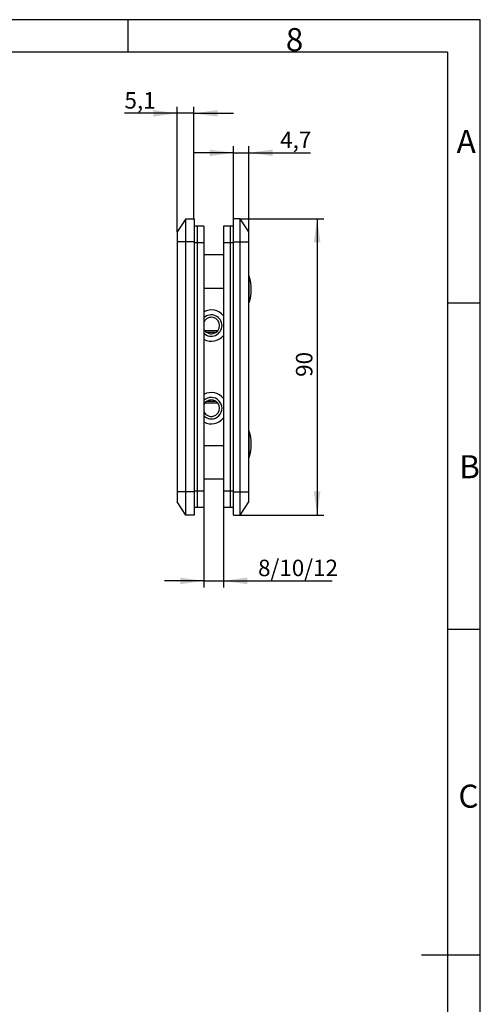
# Model space of a CAD drawing. Units: millimetres. Extents: x 7 to 412, y 7 to 291.
# Drawn here: x 342 to 412, y 141 to 291 of the extents above; entities that cross this region are included whole.
import ezdxf

# ---------------------------------------------------------------- set-up
doc = ezdxf.new("R2010")
doc.units = ezdxf.units.MM
doc.layers.add('FORMAT', color=7, linetype='Continuous')
doc.styles.add('SLDTEXTSTYLE0', font='TXT', dxfattribs={"width": 0.7})
doc.dimstyles.new('SLDDIMSTYLE0', dxfattribs={"dimtxt": 2.5, "dimasz": 3.6, "dimexe": 0, "dimexo": 0.0625, "dimtad": 1, "dimdec": 1, "dimlfac": 2, "dimrnd": 1e-09, "dimzin": 12, "dimdsep": 46, "dimtxsty": 'SLDTEXTSTYLE0', "dimsah": 1, "dimcen": 0.09, "dimadec": 0, "dimazin": 3, "dimtfac": 1, "dimtmove": 0, "dimatfit": 0, "dimfxl": 0, "dimfrac": 2, "dimtolj": 1, "dimtzin": 12, "dimarcsym": 0})
doc.dimstyles.new('SLDDIMSTYLE2', dxfattribs={"dimtxt": 2.5, "dimasz": 3.6, "dimexe": 0, "dimexo": 0.0625, "dimtad": 1, "dimdec": 1, "dimlfac": 2, "dimrnd": 1e-09, "dimzin": 12, "dimdsep": 46, "dimtxsty": 'SLDTEXTSTYLE0', "dimsah": 1, "dimcen": 0.09, "dimadec": 0, "dimazin": 3, "dimtfac": 1, "dimtofl": 0, "dimtmove": 0, "dimatfit": 3, "dimfxl": 0, "dimfrac": 2, "dimtolj": 1, "dimtzin": 12, "dimarcsym": 0})
doc.dimstyles.new('SLDDIMSTYLE4', dxfattribs={"dimtxt": 2.5, "dimasz": 3.6, "dimexe": 0, "dimexo": 0.0625, "dimtad": 1, "dimdec": 6, "dimlfac": 2, "dimrnd": 1e-09, "dimzin": 12, "dimdsep": 46, "dimtxsty": 'SLDTEXTSTYLE0', "dimsah": 1, "dimcen": 0.09, "dimadec": 0, "dimazin": 3, "dimtfac": 1, "dimtmove": 0, "dimatfit": 0, "dimfxl": 0, "dimfrac": 2, "dimtolj": 1, "dimtzin": 12, "dimarcsym": 0})

# ---------------------------------------------------------------- blocks, each defined once
blk = doc.blocks.new('_D_54')
at = {"layer": 'FORMAT', "color": 7}
for p, q in [((375.51, 260.35), (388.18, 260.35)), ((387.18, 260.35), (387.18, 215.35)), ((375.51, 215.35), (388.18, 215.35))]:
    blk.add_line(p, q, dxfattribs=at)
for points in [[(387.18, 260.35), (386.68, 256.75), (387.68, 256.75)], [(387.18, 215.35), (387.68, 218.95), (386.68, 218.95)]]:
    blk.add_solid(points, dxfattribs=at)
at = {"layer": 'FORMAT', "color": 7, "insert": (383.96, 236.33), "char_height": 2.5, "attachment_point": 1, "rotation": 90, "style": 'SLDTEXTSTYLE0'}
blk.add_mtext('90', dxfattribs=at)
blk = doc.blocks.new('_D_55')
at = {"layer": 'FORMAT', "color": 7}
for p, q in [((374.46, 260.35), (374.46, 271.35)), ((376.81, 258.35), (376.81, 271.35)), ((374.46, 270.35), (368.46, 270.35)), ((374.46, 270.35), (376.81, 270.35)), ((376.81, 270.35), (386.19, 270.35))]:
    blk.add_line(p, q, dxfattribs=at)
for points in [[(374.46, 270.35), (370.86, 270.85), (370.86, 269.85)], [(376.81, 270.35), (380.41, 269.85), (380.41, 270.85)]]:
    blk.add_solid(points, dxfattribs=at)
at = {"layer": 'FORMAT', "color": 7, "insert": (381.56, 273.57), "char_height": 2.5, "attachment_point": 1, "style": 'SLDTEXTSTYLE0'}
blk.add_mtext('4,7', dxfattribs=at)
blk = doc.blocks.new('_D_56')
at = {"layer": 'FORMAT', "color": 7}
for p, q in [((365.93, 258.35), (365.93, 277.35)), ((368.48, 260.35), (368.48, 277.35)), ((365.93, 276.35), (357.92, 276.35)), ((368.48, 276.35), (365.93, 276.35)), ((368.48, 276.35), (374.48, 276.35))]:
    blk.add_line(p, q, dxfattribs=at)
for points in [[(365.93, 276.35), (362.33, 276.85), (362.33, 275.85)], [(368.48, 276.35), (372.08, 275.85), (372.08, 276.85)]]:
    blk.add_solid(points, dxfattribs=at)
at = {"layer": 'FORMAT', "color": 7, "insert": (357.92, 279.57), "char_height": 2.5, "attachment_point": 1, "style": 'SLDTEXTSTYLE0'}
blk.add_mtext('5,1', dxfattribs=at)
blk = doc.blocks.new('_D_57')
at = {"layer": 'FORMAT', "color": 7}
for p, q in [((369.98, 216.5), (369.98, 204.35)), ((372.96, 216.5), (372.96, 204.35)), ((369.98, 205.35), (363.98, 205.35)), ((369.98, 205.35), (372.96, 205.35)), ((372.96, 205.35), (389.46, 205.35))]:
    blk.add_line(p, q, dxfattribs=at)
for points in [[(369.98, 205.35), (366.38, 205.85), (366.38, 204.85)], [(372.96, 205.35), (376.56, 204.85), (376.56, 205.85)]]:
    blk.add_solid(points, dxfattribs=at)
at = {"layer": 'FORMAT', "color": 7, "insert": (378.21, 208.57), "char_height": 2.5, "attachment_point": 1, "style": 'SLDTEXTSTYLE0'}
blk.add_mtext('8/10/12', dxfattribs=at)

msp = doc.modelspace()

# ---------------------------------------------------------------- linework, layer by layer
at = {"color": 7, "linetype": 'Continuous', "lineweight": 25}
for p, q in [((367.23338031, 260.34912389), (365.93338066, 258.34912356)), ((367.23338031, 256.84912425), (367.23338031, 260.34912389)), ((367.23338031, 260.34912389), (368.48338052, 260.34912389)), ((368.48338052, 260.34912389), (368.48338052, 256.84912425)), ((374.45838073, 256.84912425), (374.45838073, 260.34912389)), ((375.50838069, 260.34912389), (374.45838073, 260.34912389)), ((375.50838069, 256.84912425), (375.50838069, 260.34912389)), ((376.8083807, 258.34912356), (375.50838069, 260.34912389)), ((368.9833806, 259.19912398), (368.48338052, 259.19912398)), ((368.9833806, 259.19912398), (368.9833806, 256.69912357)), ((369.98338076, 259.19912398), (368.9833806, 259.19912398)), ((369.98338076, 259.19912398), (369.98338076, 256.69912357)), ((373.95838065, 259.19912398), (372.9583806, 259.19912398)), ((372.9583806, 259.19912398), (372.9583806, 256.69912357)), ((374.45838073, 259.19912398), (373.95838065, 259.19912398)), ((373.95838065, 259.19912398), (373.95838065, 256.69912357)), ((365.93338066, 258.34912356), (365.93338066, 256.84912425)), ((376.8083807, 256.84912425), (376.8083807, 258.34912356)), ((365.93338066, 256.84912425), (365.93338066, 218.84912454)), ((367.23338031, 256.84912425), (365.93338066, 256.84912425)), ((367.23338031, 218.84912454), (367.23338031, 256.84912425)), ((368.48338052, 256.84912425), (367.23338031, 256.84912425)), ((368.48338052, 256.84912425), (368.48338052, 218.84912454)), ((368.9833806, 256.69912357), (368.48338052, 256.69912357)), ((368.9833806, 256.69912357), (368.9833806, 218.99912335)), ((369.98338076, 256.69912357), (368.9833806, 256.69912357)), ((369.98338076, 256.69912357), (369.98338076, 218.99912335)), ((373.95838065, 256.69912357), (372.9583806, 256.69912357)), ((372.9583806, 256.69912357), (372.9583806, 218.99912335)), ((374.45838073, 256.69912357), (373.95838065, 256.69912357)), ((373.95838065, 256.69912357), (373.95838065, 218.99912335)), ((374.45838073, 218.84912454), (374.45838073, 256.84912425)), ((374.45838073, 256.84912425), (375.50838069, 256.84912425)), ((375.50838069, 218.84912454), (375.50838069, 256.84912425)), ((375.50838069, 256.84912425), (376.8083807, 256.84912425)), ((376.8083807, 218.84912454), (376.8083807, 256.84912425)), ((372.9583806, 254.84912392), (369.98338076, 254.84912392)), ((376.88338068, 251.59912385), (376.8083807, 251.59912385)), ((376.88338068, 248.55161054), (376.88338068, 251.59912385)), ((369.98338076, 249.79706287), (372.9583806, 249.79706287)), ((376.88338068, 247.5991239), (376.88338068, 248.55161054)), ((376.8083807, 247.5991239), (376.88338068, 247.5991239)), ((370.12762866, 243.3491239), (372.089133, 243.3491239)), ((370.39292614, 243.09912386), (371.82383506, 243.09912386)), ((372.089133, 232.34912396), (370.12762866, 232.34912396)), ((371.82383506, 232.59912353), (370.39292614, 232.59912353)), ((376.88338068, 228.09912466), (376.8083807, 228.09912466)), ((376.88338068, 224.099124), (376.88338068, 228.09912466)), ((369.98338076, 225.90118476), (372.9583806, 225.90118476)), ((376.8083807, 224.099124), (376.88338068, 224.099124)), ((369.98338076, 220.849123), (372.9583806, 220.849123)), ((365.93338066, 218.84912454), (365.93338066, 217.34912336)), ((367.23338031, 218.84912454), (365.93338066, 218.84912454)), ((367.23338031, 215.34912303), (367.23338031, 218.84912454)), ((368.48338052, 218.84912454), (367.23338031, 218.84912454)), ((368.9833806, 218.99912335), (368.48338052, 218.99912335)), ((368.48338052, 218.84912454), (368.48338052, 215.34912303)), ((368.9833806, 218.99912335), (368.9833806, 216.49912387)), ((369.98338076, 218.99912335), (368.9833806, 218.99912335)), ((369.98338076, 218.99912335), (369.98338076, 216.49912387)), ((373.95838065, 218.99912335), (372.9583806, 218.99912335)), ((372.9583806, 218.99912335), (372.9583806, 216.49912387)), ((374.45838073, 218.99912335), (373.95838065, 218.99912335)), ((373.95838065, 218.99912335), (373.95838065, 216.49912387)), ((374.45838073, 218.84912454), (375.50838069, 218.84912454)), ((374.45838073, 215.34912303), (374.45838073, 218.84912454)), ((375.50838069, 218.84912454), (376.8083807, 218.84912454)), ((375.50838069, 215.34912303), (375.50838069, 218.84912454)), ((376.8083807, 217.34912336), (376.8083807, 218.84912454)), ((367.23338031, 215.34912303), (365.93338066, 217.34912336)), ((375.50838069, 215.34912303), (376.8083807, 217.34912336)), ((368.48338052, 215.34912303), (367.23338031, 215.34912303)), ((368.9833806, 216.49912387), (368.48338052, 216.49912387)), ((369.98338076, 216.49912387), (368.9833806, 216.49912387)), ((373.95838065, 216.49912387), (372.9583806, 216.49912387)), ((374.45838073, 216.49912387), (373.95838065, 216.49912387)), ((374.45838073, 215.34912303), (375.50838069, 215.34912303))]:
    msp.add_line(p, q, dxfattribs=at)
for centre, radius, start, end in [((370.36671403, 249.59912388), 6.81666667, 342.9384687801, 17.0615312199), ((371.10838069, 244.12412388), 2.375, 38.8357017687, 118.2737136314), ((371.10838069, 244.12412388), 1.625, 0, 133.8130614604), ((371.10838069, 244.12412388), 1.25, 0, 154.1580672368), ((371.10838069, 244.12412388), 1.625, 226.1869385396, 0), ((371.10838069, 244.12412388), 1.25, 205.8419327632, 0), ((371.10838069, 244.12412388), 2.375, 241.7262863686, 321.1642982313), ((371.10838069, 231.57412388), 2.375, 38.8357017687, 118.2737136314), ((371.10838069, 231.57412388), 1.625, 226.1869385396, 133.8130614604), ((371.10838069, 231.57412388), 1.25, 205.8419327632, 154.1580672368), ((371.10838069, 231.57412388), 2.375, 241.7262863686, 321.1642982313), ((370.36671403, 226.09912388), 6.81666667, 342.9384687801, 17.0615312199)]:
    msp.add_arc(centre, radius, start, end, dxfattribs=at)
at = {"layer": 'FORMAT'}
for p, q in [((411.96, 290.565), (7.05, 290.565)), ((358.5, 285.615), (358.5, 290.565)), ((411.96, 6.93), (411.96, 290.565)), ((407, 285.615), (12, 285.615)), ((407, 285.615), (406.99420957, 11.385)), ((411.96, 247.5), (406.99919519, 247.5)), ((406.99814999, 198), (411.96, 198)), ((411.96, 148.5), (403.05, 148.5))]:
    msp.add_line(p, q, dxfattribs=at)

# ---------------------------------------------------------------- texts
at = {"layer": 'FORMAT', "char_height": 3.5, "attachment_point": 1, "style": 'SLDTEXTSTYLE0'}
for s, insert in [('8', (382.425, 289.28924494)), ('A', (408.36920743, 273.83851487)), ('B', (408.75834809, 224.43761305)), ('C', (408.63757722, 174.41166726))]:
    msp.add_mtext(s, dxfattribs=dict(at, insert=insert))

# ---------------------------------------------------------------- dimensions: what is measured, and where the dimension line sits
at = {"layer": 'FORMAT', "color": 7}
for base, p1, p2, angle, dimstyle, picture, middle in [((365.93338069, 276.34917543), (368.48338069, 260.34912388), (365.93338069, 258.34912388), 0, 'SLDDIMSTYLE0', '_D_56', (359.85764365, 276.34917543)), ((376.80838069, 270.34917543), (374.45838069, 260.34912388), (376.80838069, 258.34912388), 0, 'SLDDIMSTYLE0', '_D_55', (383.87612411, 270.34917543)), ((387.18338069, 215.34912388), (375.50838069, 260.34912388), (375.50838069, 215.34912388), 90, 'SLDDIMSTYLE2', '_D_54', (387.18338069, 238.0845435))]:
    dim = msp.add_linear_dim(base=base, p1=p1, p2=p2, angle=angle, dimstyle=dimstyle, dxfattribs=at)
    dim.commit()
    dim.dimension.update_dxf_attribs({"geometry": picture, "text_midpoint": middle, "dimtype": 160})
dim = msp.add_linear_dim(base=(372.95838069, 205.34907234), p1=(369.98338069, 216.49912388), p2=(372.95838069, 216.49912388), dimstyle='SLDDIMSTYLE4', dxfattribs=at)
dim.commit()
dim.dimension.update_dxf_attribs({"geometry": '_D_57', "text_midpoint": (383.83849728, 205.34907234), "dimtype": 160})

doc.saveas('drawing.dxf')
